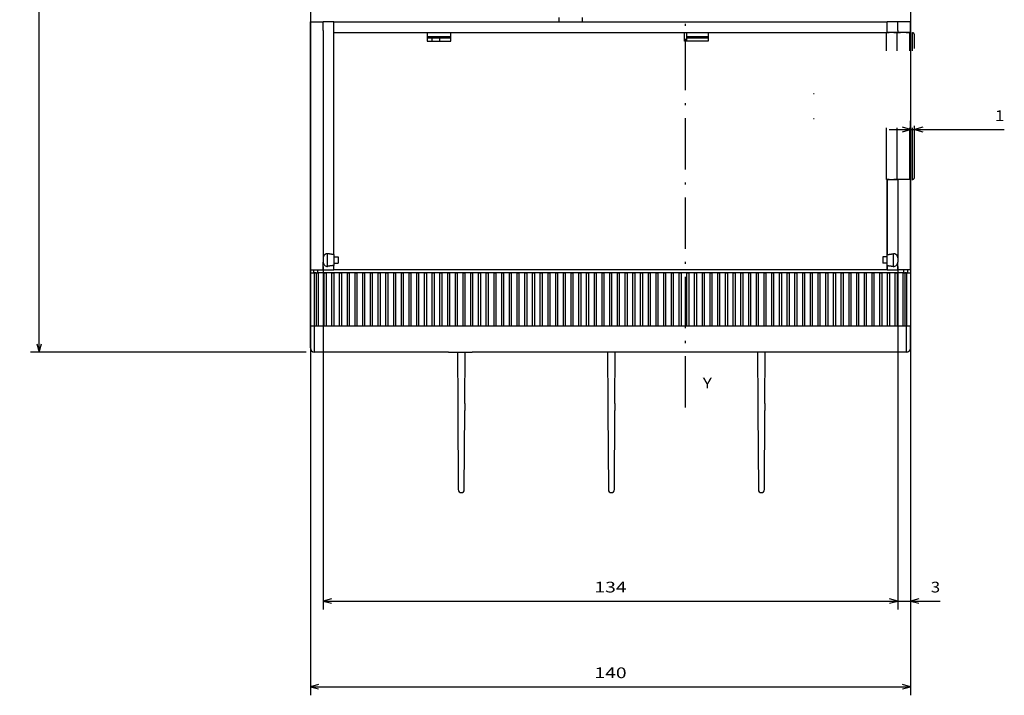
# Model space of a CAD drawing. Extents: x -451 to 1008, y 313 to 812.
# Drawn here: x -444 to -215, y 356 to 513 of the extents above; entities that cross this region are included whole.
import ezdxf
from ezdxf.enums import TextEntityAlignment as Align

# ---------------------------------------------------------------- set-up
doc = ezdxf.new("R2010")
doc.units = 0
doc.linetypes.add('DASHDOT', pattern=[18.5, 12, -3, 0.5, -3])
doc.linetypes.add('DASHSPACE', pattern=[30, 12, -18])
doc.layers.get('0').update_dxf_attribs({"linetype": 'CONTINUOUS'})
doc.styles.get("Standard").update_dxf_attribs({"font": 'isocp.shx'})
doc.dimstyles.get("Standard").update_dxf_attribs({"dimtxt": 2.5, "dimasz": 2.5, "dimexe": 1.25, "dimexo": 0.625, "dimtad": 1, "dimcen": 2.5, "dimazin": 3, "dimtfac": 1, "dimtmove": 0, "dimatfit": 3})

# ---------------------------------------------------------------- blocks, each defined once
blk = doc.blocks.new('*D46')
at = {"color": 7}
for p, q in [((-375.986733, 684.969307), (-441.737664, 684.969307)), ((-439.737664, 435.969307), (-439.737664, 684.969307)), ((-377.486733, 435.969307), (-441.737664, 435.969307))]:
    blk.add_line(p, q, dxfattribs=at)
for points in [[(-439.220025, 683.037453), (-439.737664, 684.969307), (-440.255303, 683.037453)], [(-440.255303, 437.901161), (-439.737664, 435.969307), (-439.220025, 437.901161)]]:
    blk.add_lwpolyline(points, dxfattribs=at)
blk.add_text('249', height=2.5, rotation=90.000003, dxfattribs=at).set_placement((-441.737664, 556.716423), (-441.737664, 564.222191), align=Align.FIT)
blk = doc.blocks.new('*D55')
at = {"color": 7}
for p, q in [((-376.486733, 529.169304), (-376.486733, 355.912605)), ((-236.486733, 529.169304), (-236.486733, 355.912605)), ((-376.486733, 357.912605), (-236.486733, 357.912605))]:
    blk.add_line(p, q, dxfattribs=at)
for points in [[(-374.554879, 358.430244), (-376.486733, 357.912605), (-374.554879, 357.394966)], [(-238.418584, 357.394966), (-236.486733, 357.912605), (-238.418584, 358.430244)]]:
    blk.add_lwpolyline(points, dxfattribs=at)
blk.add_text('140', height=2.5, dxfattribs=at).set_placement((-310.239615, 359.912605), (-302.733851, 359.912605), align=Align.FIT)
blk = doc.blocks.new('*D58')
at = {"color": 7, "ltscale": 0.292089}
blk.add_line((-236.486733, 478.169304), (-236.486733, 489.852875), dxfattribs=at)
at = {"color": 7}
blk.add_line((-241.486733, 487.852875), (-214.641427, 487.852875), dxfattribs=at)
for points in [[(-238.418584, 487.335236), (-236.486733, 487.852875), (-238.418584, 488.370514)], [(-233.654881, 488.370514), (-235.586732, 487.852875), (-233.654881, 487.335236)]]:
    blk.add_lwpolyline(points, dxfattribs=at)
blk.add_text('1', height=2.5, dxfattribs=at).set_placement((-216.810021, 489.852875), (-214.641427, 489.852875), align=Align.FIT)
blk = doc.blocks.new('*D59')
at = {"color": 7}
for p, q in [((-236.486733, 529.169304), (-236.486733, 375.894524)), ((-239.486733, 455.919304), (-239.486733, 375.894524))]:
    blk.add_line(p, q, dxfattribs=at)
at = {"color": 7, "ltscale": 0.372005}
blk.add_line((-244.486733, 377.894524), (-229.606515, 377.894524), dxfattribs=at)
at = {"color": 7}
for points in [[(-241.418584, 377.376884), (-239.486733, 377.894524), (-241.418584, 378.412163)], [(-234.554883, 378.412163), (-236.486733, 377.894524), (-234.554883, 377.376884)]]:
    blk.add_lwpolyline(points, dxfattribs=at)
blk.add_text('3', height=2.5, dxfattribs=at).set_placement((-231.775102, 379.894524), (-229.606515, 379.894524), align=Align.FIT)
blk = doc.blocks.new('*D60')
at = {"color": 7}
for p, q in [((-373.486733, 455.919304), (-373.486733, 375.894524)), ((-239.486733, 455.919304), (-239.486733, 375.894524)), ((-373.486733, 377.894524), (-239.486733, 377.894524))]:
    blk.add_line(p, q, dxfattribs=at)
for points in [[(-371.554879, 378.412163), (-373.486733, 377.894524), (-371.554879, 377.376884)], [(-241.418584, 377.376884), (-239.486733, 377.894524), (-241.418584, 378.412163)]]:
    blk.add_lwpolyline(points, dxfattribs=at)
blk.add_text('134', height=2.5, dxfattribs=at).set_placement((-310.239615, 379.894524), (-302.733851, 379.894524), align=Align.FIT)
blk = doc.blocks.new('BLOCK652')
at = {"color": 7}
blk.add_text('Y', height=2.5, dxfattribs=at).set_placement((4, -180.469025), (6.168588, -180.469025), align=Align.FIT)
blk = doc.blocks.new('BLOCK658')
at = {"color": 7, "ltscale": 0.3}
blk.add_line((52.5, -88), (52.5, -100), dxfattribs=at)
at = {"color": 7, "ltscale": 0.025}
for p, q in [((-87.5, -94), (-87.5, -95)), ((-29.5, -95), (-29.5, -94)), ((-24, -95), (-24, -94)), ((52.5, -94), (52.5, -95)), ((-82, -149.800003), (-81, -149.800003)), ((-82, -151.300003), (-81, -151.300003)), ((47, -149.800003), (46, -149.800003)), ((47, -151.300003), (46, -151.300003)), ((-87.5, -153.5), (-86.5, -153.5)), ((-86.800003, -153.5), (-85.800003, -153.5)), ((50.799999, -153.5), (51.799999, -153.5)), ((51.5, -153.5), (52.5, -153.5)), ((-86.5, -166), (-87.5, -166)), ((52.5, -166), (51.5, -166))]:
    blk.add_line(p, q, dxfattribs=at)
at = {"color": 7, "ltscale": 0.075}
for p, q in [((-87.5, -95), (-84.5, -95)), ((52.5, -95), (49.5, -95)), ((52.5, -97.5), (49.5, -97.5)), ((52.5, -131.800003), (49.5, -131.800003)), ((-87.5, -152.800003), (-84.5, -152.800003)), ((52.5, -152.800003), (49.5, -152.800003))]:
    blk.add_line(p, q, dxfattribs=at)
at = {"color": 7}
for p, q in [((-87.5, -152.800003), (-87.5, -95)), ((-82.021461, -95), (47.021461, -95)), ((-82.021461, -149.250961), (-82.021461, -95)), ((-84.5, -97), (-84.5, -150.050003)), ((-82, -149.250961), (-82, -97.5)), ((-82, -97.5), (47.021461, -97.5)), ((52.5, -152.800003), (52.5, -131.800003)), ((52.5, -132.199997), (52.5, -164)), ((50.799999, -153.5), (-85.800003, -153.5)), ((47, -152.800003), (-82, -152.800003)), ((-55.25, -172), (-86.5, -172)), ((-20.25, -172), (-49.75, -172)), ((14.75, -172), (-14.75, -172)), ((51.5, -172), (20.25, -172))]:
    blk.add_line(p, q, dxfattribs=at)
at = {"color": 7, "ltscale": 0.061963}
for p, q in [((-82.021461, -95), (-84.5, -95)), ((49.5, -95), (47.021461, -95)), ((-84.5, -152.800003), (-82.021461, -152.800003)), ((47.021461, -152.800003), (49.5, -152.800003))]:
    blk.add_line(p, q, dxfattribs=at)
at = {"color": 7, "ltscale": 0.05}
for p, q in [((-84.5, -97), (-84.5, -95)), ((49.5, -97), (49.5, -95)), ((-60.25, -97.5), (-60.25, -99.5)), ((-54.75, -99.5), (-54.75, -97.5)), ((-0.25, -99.5), (-0.25, -97.5)), ((0.2, -97.5), (0.2, -99.5)), ((5.25, -97.5), (5.25, -99.5))]:
    blk.add_line(p, q, dxfattribs=at)
at = {"color": 7, "ltscale": 0.06}
for p, q in [((-31.9, -95), (-29.5, -95)), ((-24, -95), (-21.6, -95))]:
    blk.add_line(p, q, dxfattribs=at)
at = {"color": 7, "ltscale": 0.0625}
for p, q in [((47.021461, -97.5), (47.021461, -95)), ((52.5, -97.5), (52.5, -95))]:
    blk.add_line(p, q, dxfattribs=at)
at = {"color": 7, "ltscale": 0.1375}
for p, q in [((-60.250019, -98.449997), (-54.750019, -98.449997)), ((-60.250011, -98.699997), (-54.750011, -98.699997)), ((-60.25, -99.5), (-54.75, -99.5)), ((5.25, -99.5), (-0.25, -99.5)), ((-55.25, -172), (-49.75, -172)), ((-14.75, -172), (-20.25, -172)), ((20.25, -172), (14.75, -172))]:
    blk.add_line(p, q, dxfattribs=at)
at = {"color": 7, "ltscale": 0.02625}
blk.add_line((-59.200001, -98.699997), (-60.250008, -98.699997), dxfattribs=at)
at = {"color": 7, "ltscale": 0.045}
blk.add_line((-57.400002, -98.699997), (-59.200001, -98.699997), dxfattribs=at)
at = {"color": 7, "ltscale": 0.02}
for p, q in [((-59.200001, -98.699997), (-59.200001, -99.500008)), ((-57.400002, -98.699997), (-57.400002, -99.500008))]:
    blk.add_line(p, q, dxfattribs=at)
at = {"color": 7, "ltscale": 0.12625}
for p, q in [((0.199983, -98.449997), (5.249981, -98.449997)), ((0.19999, -98.699997), (5.249988, -98.699997))]:
    blk.add_line(p, q, dxfattribs=at)
at = {"color": 7, "linetype": 'DASHSPACE'}
for p, q in [((46.849998, -131.75), (46.849998, -97.550003)), ((49.349998, -131.75), (49.349998, -97.550003)), ((52.349998, -131.75), (52.349998, -97.550003)), ((52.900002, -131.75), (52.900002, -97.550003)), ((53.400002, -131.25), (53.400002, -98.050003))]:
    blk.add_line(p, q, dxfattribs=at)
at = {"color": 7, "linetype": 'DASHSPACE', "ltscale": 0.0625}
for p, q in [((49.349998, -97.550003), (46.849998, -97.550003)), ((49.349998, -131.75), (46.849998, -131.75))]:
    blk.add_line(p, q, dxfattribs=at)
at = {"color": 7, "ltscale": 0.060701}
for p, q in [((49.449509, -97.5), (47.021461, -97.5)), ((47.021461, -131.800003), (49.449509, -131.800003))]:
    blk.add_line(p, q, dxfattribs=at)
at = {"color": 7, "ltscale": 0.00125}
for p, q in [((48.5, -97.550003), (48.5, -97.5)), ((51.5, -97.550003), (51.5, -97.5)), ((48.5, -131.800003), (48.5, -131.75)), ((51.5, -131.75), (51.5, -131.800003))]:
    blk.add_line(p, q, dxfattribs=at)
at = {"color": 7, "linetype": 'DASHSPACE', "ltscale": 0.075}
for p, q in [((52.349998, -97.550003), (49.349998, -97.550003)), ((52.349998, -131.75), (49.349998, -131.75))]:
    blk.add_line(p, q, dxfattribs=at)
at = {"color": 7, "ltscale": 0.001262}
for p, q in [((49.5, -97.5), (49.449509, -97.5)), ((49.449509, -131.800003), (49.5, -131.800003))]:
    blk.add_line(p, q, dxfattribs=at)
at = {"color": 7, "ltscale": 0.0125}
for p, q in [((49.5, -97), (49.5, -97.5)), ((-84.5, -150.050003), (-84.5, -150.550003)), ((-84.5, -150.550003), (-84.5, -151.050003)), ((49.5, -150.050003), (49.5, -150.550003)), ((49.5, -150.550003), (49.5, -151.050003)), ((-86.150002, -153.5), (-85.650002, -153.5)), ((-84.349998, -153.5), (-83.849998, -153.5)), ((-82.550003, -153.5), (-82.050003, -153.5)), ((-80.75, -153.5), (-80.25, -153.5)), ((-78.949997, -153.5), (-78.449997, -153.5)), ((-77.150002, -153.5), (-76.650002, -153.5)), ((-75.349998, -153.5), (-74.849998, -153.5)), ((-73.550003, -153.5), (-73.050003, -153.5)), ((-71.75, -153.5), (-71.25, -153.5)), ((-69.949997, -153.5), (-69.449997, -153.5)), ((-68.150002, -153.5), (-67.650002, -153.5)), ((-66.349998, -153.5), (-65.849998, -153.5)), ((-64.550003, -153.5), (-64.050003, -153.5)), ((-62.75, -153.5), (-62.25, -153.5)), ((-60.950001, -153.5), (-60.450001, -153.5)), ((-59.150002, -153.5), (-58.650002, -153.5)), ((-57.349998, -153.5), (-56.849998, -153.5)), ((-55.549999, -153.5), (-55.049999, -153.5)), ((-53.75, -153.5), (-53.25, -153.5)), ((-51.950001, -153.5), (-51.450001, -153.5)), ((-50.150002, -153.5), (-49.650002, -153.5)), ((-48.349998, -153.5), (-47.849998, -153.5)), ((-46.549999, -153.5), (-46.049999, -153.5)), ((-44.75, -153.5), (-44.25, -153.5)), ((-42.950001, -153.5), (-42.450001, -153.5)), ((-41.150002, -153.5), (-40.650002, -153.5)), ((-39.349998, -153.5), (-38.849998, -153.5)), ((-37.549999, -153.5), (-37.049999, -153.5)), ((-35.75, -153.5), (-35.25, -153.5)), ((-33.950001, -153.5), (-33.450001, -153.5)), ((-32.150002, -153.5), (-31.65, -153.5)), ((-30.35, -153.5), (-29.85, -153.5)), ((-28.549999, -153.5), (-28.049999, -153.5)), ((-26.75, -153.5), (-26.25, -153.5)), ((-24.950001, -153.5), (-24.450001, -153.5)), ((-23.15, -153.5), (-22.65, -153.5)), ((-21.35, -153.5), (-20.85, -153.5)), ((-19.549999, -153.5), (-19.049999, -153.5)), ((-17.75, -153.5), (-17.25, -153.5)), ((-15.95, -153.5), (-15.45, -153.5)), ((-14.15, -153.5), (-13.65, -153.5)), ((-12.35, -153.5), (-11.85, -153.5)), ((-10.55, -153.5), (-10.05, -153.5)), ((-8.75, -153.5), (-8.25, -153.5)), ((-6.95, -153.5), (-6.45, -153.5)), ((-5.15, -153.5), (-4.65, -153.5)), ((-3.35, -153.5), (-2.85, -153.5)), ((-1.55, -153.5), (-1.05, -153.5)), ((0.25, -153.5), (0.75, -153.5)), ((2.05, -153.5), (2.55, -153.5)), ((3.85, -153.5), (4.35, -153.5)), ((5.65, -153.5), (6.15, -153.5)), ((7.45, -153.5), (7.95, -153.5)), ((9.25, -153.5), (9.75, -153.5)), ((11.05, -153.5), (11.55, -153.5)), ((12.85, -153.5), (13.35, -153.5)), ((14.65, -153.5), (15.15, -153.5)), ((16.450001, -153.5), (16.950001, -153.5)), ((18.25, -153.5), (18.75, -153.5)), ((20.049999, -153.5), (20.549999, -153.5)), ((21.85, -153.5), (22.35, -153.5)), ((23.65, -153.5), (24.15, -153.5)), ((25.450001, -153.5), (25.950001, -153.5)), ((27.25, -153.5), (27.75, -153.5)), ((29.049999, -153.5), (29.549999, -153.5)), ((30.85, -153.5), (31.35, -153.5)), ((32.650002, -153.5), (33.150002, -153.5)), ((34.450001, -153.5), (34.950001, -153.5)), ((36.25, -153.5), (36.75, -153.5)), ((38.049999, -153.5), (38.549999, -153.5)), ((39.849998, -153.5), (40.349998, -153.5)), ((41.650002, -153.5), (42.150002, -153.5)), ((43.450001, -153.5), (43.950001, -153.5)), ((45.25, -153.5), (45.75, -153.5)), ((47.049999, -153.5), (47.549999, -153.5)), ((48.849998, -153.5), (49.349998, -153.5)), ((50.650002, -153.5), (51.150002, -153.5)), ((-85.650002, -166), (-86.150002, -166)), ((-83.849998, -166), (-84.349998, -166)), ((-82.050003, -166), (-82.550003, -166)), ((-80.25, -166), (-80.75, -166)), ((-78.449997, -166), (-78.949997, -166)), ((-76.650002, -166), (-77.150002, -166)), ((-74.849998, -166), (-75.349998, -166)), ((-73.050003, -166), (-73.550003, -166)), ((-71.25, -166), (-71.75, -166)), ((-69.449997, -166), (-69.949997, -166)), ((-67.650002, -166), (-68.150002, -166)), ((-65.849998, -166), (-66.349998, -166)), ((-64.050003, -166), (-64.550003, -166)), ((-62.25, -166), (-62.75, -166)), ((-60.450001, -166), (-60.950001, -166)), ((-58.650002, -166), (-59.150002, -166)), ((-56.849998, -166), (-57.349998, -166)), ((-55.049999, -166), (-55.549999, -166)), ((-53.25, -166), (-53.75, -166)), ((-51.450001, -166), (-51.950001, -166)), ((-49.650002, -166), (-50.150002, -166)), ((-47.849998, -166), (-48.349998, -166)), ((-46.049999, -166), (-46.549999, -166)), ((-44.25, -166), (-44.75, -166)), ((-42.450001, -166), (-42.950001, -166)), ((-40.650002, -166), (-41.150002, -166)), ((-38.849998, -166), (-39.349998, -166)), ((-37.049999, -166), (-37.549999, -166)), ((-35.25, -166), (-35.75, -166)), ((-33.450001, -166), (-33.950001, -166)), ((-31.65, -166), (-32.150002, -166)), ((-29.85, -166), (-30.35, -166)), ((-28.049999, -166), (-28.549999, -166)), ((-26.25, -166), (-26.75, -166)), ((-24.450001, -166), (-24.950001, -166)), ((-22.65, -166), (-23.15, -166)), ((-20.85, -166), (-21.35, -166)), ((-19.049999, -166), (-19.549999, -166)), ((-17.25, -166), (-17.75, -166)), ((-15.45, -166), (-15.95, -166)), ((-13.65, -166), (-14.15, -166)), ((-11.85, -166), (-12.35, -166)), ((-10.05, -166), (-10.55, -166)), ((-8.25, -166), (-8.75, -166)), ((-6.45, -166), (-6.95, -166)), ((-4.65, -166), (-5.15, -166)), ((-2.85, -166), (-3.35, -166)), ((-1.05, -166), (-1.55, -166)), ((0.75, -166), (0.25, -166)), ((2.55, -166), (2.05, -166)), ((4.35, -166), (3.85, -166)), ((6.15, -166), (5.65, -166)), ((7.95, -166), (7.45, -166)), ((9.75, -166), (9.25, -166)), ((11.55, -166), (11.05, -166)), ((13.35, -166), (12.85, -166)), ((15.15, -166), (14.65, -166)), ((16.950001, -166), (16.450001, -166)), ((18.75, -166), (18.25, -166)), ((20.549999, -166), (20.049999, -166)), ((22.35, -166), (21.85, -166)), ((24.15, -166), (23.65, -166)), ((25.950001, -166), (25.450001, -166)), ((27.75, -166), (27.25, -166)), ((29.549999, -166), (29.049999, -166)), ((31.35, -166), (30.85, -166)), ((33.150002, -166), (32.650002, -166)), ((34.950001, -166), (34.450001, -166)), ((36.75, -166), (36.25, -166)), ((38.549999, -166), (38.049999, -166)), ((40.349998, -166), (39.849998, -166)), ((42.150002, -166), (41.650002, -166)), ((43.950001, -166), (43.450001, -166)), ((45.75, -166), (45.25, -166)), ((47.549999, -166), (47.049999, -166)), ((49.349998, -166), (48.849998, -166)), ((51.150002, -166), (50.650002, -166))]:
    blk.add_line(p, q, dxfattribs=at)
at = {"color": 7, "linetype": 'DASHSPACE', "ltscale": 0.01375}
for p, q in [((52.349998, -97.550003), (52.900002, -97.550003)), ((52.349998, -131.75), (52.900002, -131.75))]:
    blk.add_line(p, q, dxfattribs=at)
at = {"color": 7, "ltscale": 0.00375}
for p, q in [((52.5, -100), (52.349995, -100)), ((29.849998, -111.699997), (30, -111.699997)), ((30, -117.599998), (29.849998, -117.599998))]:
    blk.add_line(p, q, dxfattribs=at)
at = {"color": 7, "ltscale": 0.436274}
for p, q in [((47, -131.800003), (47, -149.250961)), ((47.021461, -149.250961), (47.021461, -131.800003))]:
    blk.add_line(p, q, dxfattribs=at)
at = {"color": 7, "ltscale": 0.45625}
blk.add_line((49.5, -131.800003), (49.5, -150.050003), dxfattribs=at)
at = {"color": 7, "ltscale": 0.01125}
blk.add_line((52.5, -131.75), (52.5, -132.199997), dxfattribs=at)
at = {"color": 7, "ltscale": 0.036975}
for p, q in [((-83.5, -150.550003), (-83.5, -149.070999)), ((48.5, -150.550003), (48.5, -149.070999)), ((-83.5, -152.029007), (-83.5, -150.550003)), ((48.5, -152.029007), (48.5, -150.550003))]:
    blk.add_line(p, q, dxfattribs=at)
at = {"color": 7, "ltscale": 0.000537}
for p, q in [((-82, -149.250961), (-82.021461, -149.250961)), ((47, -149.250961), (47.021461, -149.250961)), ((-82, -151.849045), (-82.021461, -151.849045)), ((-82.021461, -152.800003), (-82, -152.800003)), ((47, -151.849045), (47.021461, -151.849045)), ((47, -152.800003), (47.021461, -152.800003))]:
    blk.add_line(p, q, dxfattribs=at)
at = {"color": 7, "ltscale": 0.032476}
for p, q in [((-82, -149.250961), (-82, -150.550003)), ((47, -150.550003), (47, -149.250961)), ((-82, -150.550003), (-82, -151.849045)), ((47, -151.849045), (47, -150.550003))]:
    blk.add_line(p, q, dxfattribs=at)
at = {"color": 7, "ltscale": 0.04375}
for p, q in [((-84.5, -152.800003), (-84.5, -151.050003)), ((49.5, -152.800003), (49.5, -151.050003))]:
    blk.add_line(p, q, dxfattribs=at)
at = {"color": 7, "ltscale": 0.0375}
for p, q in [((-81, -149.800003), (-81, -151.300003)), ((46, -149.800003), (46, -151.300003))]:
    blk.add_line(p, q, dxfattribs=at)
at = {"color": 7, "ltscale": 0.0175}
for p, q in [((-87.5, -153.5), (-87.5, -152.800003)), ((-86.800003, -152.800003), (-86.800003, -153.5)), ((-85.800003, -152.800003), (-85.800003, -153.5)), ((50.799999, -152.800003), (50.799999, -153.5)), ((51.799999, -152.800003), (51.799999, -153.5))]:
    blk.add_line(p, q, dxfattribs=at)
at = {"color": 7, "ltscale": 0.3125}
for p, q in [((-87.5, -166), (-87.5, -153.5)), ((-86.5, -166), (-86.5, -153.5)), ((-86.150002, -153.5), (-86.150002, -166)), ((-85.650002, -153.5), (-85.650002, -166)), ((-84.349998, -153.5), (-84.349998, -166)), ((-83.849998, -153.5), (-83.849998, -166)), ((-82.550003, -153.5), (-82.550003, -166)), ((-82.050003, -153.5), (-82.050003, -166)), ((-80.75, -153.5), (-80.75, -166)), ((-80.25, -153.5), (-80.25, -166)), ((-78.949997, -153.5), (-78.949997, -166)), ((-78.449997, -153.5), (-78.449997, -166)), ((-77.150002, -153.5), (-77.150002, -166)), ((-76.650002, -153.5), (-76.650002, -166)), ((-75.349998, -153.5), (-75.349998, -166)), ((-74.849998, -153.5), (-74.849998, -166)), ((-73.550003, -153.5), (-73.550003, -166)), ((-73.050003, -153.5), (-73.050003, -166)), ((-71.75, -153.5), (-71.75, -166)), ((-71.25, -153.5), (-71.25, -166)), ((-69.949997, -153.5), (-69.949997, -166)), ((-69.449997, -153.5), (-69.449997, -166)), ((-68.150002, -153.5), (-68.150002, -166)), ((-67.650002, -153.5), (-67.650002, -166)), ((-66.349998, -153.5), (-66.349998, -166)), ((-65.849998, -153.5), (-65.849998, -166)), ((-64.550003, -153.5), (-64.550003, -166)), ((-64.050003, -153.5), (-64.050003, -166)), ((-62.75, -153.5), (-62.75, -166)), ((-62.25, -153.5), (-62.25, -166)), ((-60.950001, -153.5), (-60.950001, -166)), ((-60.450001, -153.5), (-60.450001, -166)), ((-59.150002, -153.5), (-59.150002, -166)), ((-58.650002, -153.5), (-58.650002, -166)), ((-57.349998, -153.5), (-57.349998, -166)), ((-56.849998, -153.5), (-56.849998, -166)), ((-55.549999, -153.5), (-55.549999, -166)), ((-55.049999, -153.5), (-55.049999, -166)), ((-53.75, -153.5), (-53.75, -166)), ((-53.25, -153.5), (-53.25, -166)), ((-51.950001, -153.5), (-51.950001, -166)), ((-51.450001, -153.5), (-51.450001, -166)), ((-50.150002, -153.5), (-50.150002, -166)), ((-49.650002, -153.5), (-49.650002, -166)), ((-48.349998, -153.5), (-48.349998, -166)), ((-47.849998, -153.5), (-47.849998, -166)), ((-46.549999, -153.5), (-46.549999, -166)), ((-46.049999, -153.5), (-46.049999, -166)), ((-44.75, -153.5), (-44.75, -166)), ((-44.25, -153.5), (-44.25, -166)), ((-42.950001, -153.5), (-42.950001, -166)), ((-42.450001, -153.5), (-42.450001, -166)), ((-41.150002, -153.5), (-41.150002, -166)), ((-40.650002, -153.5), (-40.650002, -166)), ((-39.349998, -153.5), (-39.349998, -166)), ((-38.849998, -153.5), (-38.849998, -166)), ((-37.549999, -153.5), (-37.549999, -166)), ((-37.049999, -153.5), (-37.049999, -166)), ((-35.75, -153.5), (-35.75, -166)), ((-35.25, -153.5), (-35.25, -166)), ((-33.950001, -153.5), (-33.950001, -166)), ((-33.450001, -153.5), (-33.450001, -166)), ((-32.150002, -153.5), (-32.150002, -166)), ((-31.65, -153.5), (-31.65, -166)), ((-30.35, -153.5), (-30.35, -166)), ((-29.85, -153.5), (-29.85, -166)), ((-28.549999, -153.5), (-28.549999, -166)), ((-28.049999, -153.5), (-28.049999, -166)), ((-26.75, -153.5), (-26.75, -166)), ((-26.25, -153.5), (-26.25, -166)), ((-24.950001, -153.5), (-24.950001, -166)), ((-24.450001, -153.5), (-24.450001, -166)), ((-23.15, -153.5), (-23.15, -166)), ((-22.65, -153.5), (-22.65, -166)), ((-21.35, -153.5), (-21.35, -166)), ((-20.85, -153.5), (-20.85, -166)), ((-19.549999, -153.5), (-19.549999, -166)), ((-19.049999, -153.5), (-19.049999, -166)), ((-17.75, -153.5), (-17.75, -166)), ((-17.25, -153.5), (-17.25, -166)), ((-15.95, -153.5), (-15.95, -166)), ((-15.45, -153.5), (-15.45, -166)), ((-14.15, -153.5), (-14.15, -166)), ((-13.65, -153.5), (-13.65, -166)), ((-12.35, -153.5), (-12.35, -166)), ((-11.85, -153.5), (-11.85, -166)), ((-10.55, -153.5), (-10.55, -166)), ((-10.05, -153.5), (-10.05, -166)), ((-8.75, -153.5), (-8.75, -166)), ((-8.25, -153.5), (-8.25, -166)), ((-6.95, -153.5), (-6.95, -166)), ((-6.45, -153.5), (-6.45, -166)), ((-5.15, -153.5), (-5.15, -166)), ((-4.65, -153.5), (-4.65, -166)), ((-3.35, -153.5), (-3.35, -166)), ((-2.85, -153.5), (-2.85, -166)), ((-1.55, -153.5), (-1.55, -166)), ((-1.05, -153.5), (-1.05, -166)), ((0.25, -153.5), (0.25, -166)), ((0.75, -153.5), (0.75, -166)), ((2.05, -153.5), (2.05, -166)), ((2.55, -153.5), (2.55, -166)), ((3.85, -153.5), (3.85, -166)), ((4.35, -153.5), (4.35, -166)), ((5.65, -153.5), (5.65, -166)), ((6.15, -153.5), (6.15, -166)), ((7.45, -153.5), (7.45, -166)), ((7.95, -153.5), (7.95, -166)), ((9.25, -153.5), (9.25, -166)), ((9.75, -153.5), (9.75, -166)), ((11.05, -153.5), (11.05, -166)), ((11.55, -153.5), (11.55, -166)), ((12.85, -153.5), (12.85, -166)), ((13.35, -153.5), (13.35, -166)), ((14.65, -153.5), (14.65, -166)), ((15.15, -153.5), (15.15, -166)), ((16.450001, -153.5), (16.450001, -166)), ((16.950001, -153.5), (16.950001, -166)), ((18.25, -153.5), (18.25, -166)), ((18.75, -153.5), (18.75, -166)), ((20.049999, -153.5), (20.049999, -166)), ((20.549999, -153.5), (20.549999, -166)), ((21.85, -153.5), (21.85, -166)), ((22.35, -153.5), (22.35, -166)), ((23.65, -153.5), (23.65, -166)), ((24.15, -153.5), (24.15, -166)), ((25.450001, -153.5), (25.450001, -166)), ((25.950001, -153.5), (25.950001, -166)), ((27.25, -153.5), (27.25, -166)), ((27.75, -153.5), (27.75, -166)), ((29.049999, -153.5), (29.049999, -166)), ((29.549999, -153.5), (29.549999, -166)), ((30.85, -153.5), (30.85, -166)), ((31.35, -153.5), (31.35, -166)), ((32.650002, -153.5), (32.650002, -166)), ((33.150002, -153.5), (33.150002, -166)), ((34.450001, -153.5), (34.450001, -166)), ((34.950001, -153.5), (34.950001, -166)), ((36.25, -153.5), (36.25, -166)), ((36.75, -153.5), (36.75, -166)), ((38.049999, -153.5), (38.049999, -166)), ((38.549999, -153.5), (38.549999, -166)), ((39.849998, -153.5), (39.849998, -166)), ((40.349998, -153.5), (40.349998, -166)), ((41.650002, -153.5), (41.650002, -166)), ((42.150002, -153.5), (42.150002, -166)), ((43.450001, -153.5), (43.450001, -166)), ((43.950001, -153.5), (43.950001, -166)), ((45.25, -153.5), (45.25, -166)), ((45.75, -153.5), (45.75, -166)), ((47.049999, -153.5), (47.049999, -166)), ((47.549999, -153.5), (47.549999, -166)), ((48.849998, -153.5), (48.849998, -166)), ((49.349998, -153.5), (49.349998, -166)), ((50.650002, -153.5), (50.650002, -166)), ((51.150002, -153.5), (51.150002, -166)), ((51.5, -153.5), (51.5, -166)), ((52.5, -153.5), (52.5, -166))]:
    blk.add_line(p, q, dxfattribs=at)
at = {"color": 7, "ltscale": 0.00875}
for p, q in [((-86.150002, -153.5), (-86.5, -153.5)), ((51.5, -153.5), (51.150002, -153.5)), ((-86.150002, -166), (-86.5, -166)), ((51.5, -166), (51.150002, -166))]:
    blk.add_line(p, q, dxfattribs=at)
at = {"color": 7, "ltscale": 0.0325}
for p, q in [((-84.349998, -153.5), (-85.650002, -153.5)), ((-82.550003, -153.5), (-83.849998, -153.5)), ((-80.75, -153.5), (-82.050003, -153.5)), ((-78.949997, -153.5), (-80.25, -153.5)), ((-77.150002, -153.5), (-78.449997, -153.5)), ((-75.349998, -153.5), (-76.650002, -153.5)), ((-73.550003, -153.5), (-74.849998, -153.5)), ((-71.75, -153.5), (-73.050003, -153.5)), ((-69.949997, -153.5), (-71.25, -153.5)), ((-68.150002, -153.5), (-69.449997, -153.5)), ((-66.349998, -153.5), (-67.650002, -153.5)), ((-64.550003, -153.5), (-65.849998, -153.5)), ((-62.75, -153.5), (-64.050003, -153.5)), ((-60.950001, -153.5), (-62.25, -153.5)), ((-59.150002, -153.5), (-60.450001, -153.5)), ((-57.349998, -153.5), (-58.650002, -153.5)), ((-55.549999, -153.5), (-56.849998, -153.5)), ((-53.75, -153.5), (-55.049999, -153.5)), ((-51.950001, -153.5), (-53.25, -153.5)), ((-50.150002, -153.5), (-51.450001, -153.5)), ((-48.349998, -153.5), (-49.650002, -153.5)), ((-46.549999, -153.5), (-47.849998, -153.5)), ((-44.75, -153.5), (-46.049999, -153.5)), ((-42.950001, -153.5), (-44.25, -153.5)), ((-41.150002, -153.5), (-42.450001, -153.5)), ((-39.349998, -153.5), (-40.650002, -153.5)), ((-37.549999, -153.5), (-38.849998, -153.5)), ((-35.75, -153.5), (-37.049999, -153.5)), ((-33.950001, -153.5), (-35.25, -153.5)), ((-32.150002, -153.5), (-33.450001, -153.5)), ((-30.35, -153.5), (-31.65, -153.5)), ((-28.549999, -153.5), (-29.85, -153.5)), ((-26.75, -153.5), (-28.049999, -153.5)), ((-24.950001, -153.5), (-26.25, -153.5)), ((-23.15, -153.5), (-24.450001, -153.5)), ((-21.35, -153.5), (-22.65, -153.5)), ((-19.549999, -153.5), (-20.85, -153.5)), ((-17.75, -153.5), (-19.049999, -153.5)), ((-15.95, -153.5), (-17.25, -153.5)), ((-14.15, -153.5), (-15.45, -153.5)), ((-12.35, -153.5), (-13.65, -153.5)), ((-10.55, -153.5), (-11.85, -153.5)), ((-8.75, -153.5), (-10.05, -153.5)), ((-6.95, -153.5), (-8.25, -153.5)), ((-5.15, -153.5), (-6.45, -153.5)), ((-3.35, -153.5), (-4.65, -153.5)), ((-1.55, -153.5), (-2.85, -153.5)), ((0.25, -153.5), (-1.05, -153.5)), ((2.05, -153.5), (0.75, -153.5)), ((3.85, -153.5), (2.55, -153.5)), ((5.65, -153.5), (4.35, -153.5)), ((7.45, -153.5), (6.15, -153.5)), ((9.25, -153.5), (7.95, -153.5)), ((11.05, -153.5), (9.75, -153.5)), ((12.85, -153.5), (11.55, -153.5)), ((14.65, -153.5), (13.35, -153.5)), ((16.450001, -153.5), (15.15, -153.5)), ((18.25, -153.5), (16.950001, -153.5)), ((20.049999, -153.5), (18.75, -153.5)), ((21.85, -153.5), (20.549999, -153.5)), ((23.65, -153.5), (22.35, -153.5)), ((25.450001, -153.5), (24.15, -153.5)), ((27.25, -153.5), (25.950001, -153.5)), ((29.049999, -153.5), (27.75, -153.5)), ((30.85, -153.5), (29.549999, -153.5)), ((32.650002, -153.5), (31.35, -153.5)), ((34.450001, -153.5), (33.150002, -153.5)), ((36.25, -153.5), (34.950001, -153.5)), ((38.049999, -153.5), (36.75, -153.5)), ((39.849998, -153.5), (38.549999, -153.5)), ((41.650002, -153.5), (40.349998, -153.5)), ((43.450001, -153.5), (42.150002, -153.5)), ((45.25, -153.5), (43.950001, -153.5)), ((47.049999, -153.5), (45.75, -153.5)), ((48.849998, -153.5), (47.549999, -153.5)), ((50.650002, -153.5), (49.349998, -153.5)), ((-84.349998, -166), (-85.650002, -166)), ((-82.550003, -166), (-83.849998, -166)), ((-80.75, -166), (-82.050003, -166)), ((-78.949997, -166), (-80.25, -166)), ((-77.150002, -166), (-78.449997, -166)), ((-75.349998, -166), (-76.650002, -166)), ((-73.550003, -166), (-74.849998, -166)), ((-71.75, -166), (-73.050003, -166)), ((-69.949997, -166), (-71.25, -166)), ((-68.150002, -166), (-69.449997, -166)), ((-66.349998, -166), (-67.650002, -166)), ((-64.550003, -166), (-65.849998, -166)), ((-62.75, -166), (-64.050003, -166)), ((-60.950001, -166), (-62.25, -166)), ((-59.150002, -166), (-60.450001, -166)), ((-57.349998, -166), (-58.650002, -166)), ((-55.549999, -166), (-56.849998, -166)), ((-53.75, -166), (-55.049999, -166)), ((-51.950001, -166), (-53.25, -166)), ((-50.150002, -166), (-51.450001, -166)), ((-48.349998, -166), (-49.650002, -166)), ((-46.549999, -166), (-47.849998, -166)), ((-44.75, -166), (-46.049999, -166)), ((-42.950001, -166), (-44.25, -166)), ((-41.150002, -166), (-42.450001, -166)), ((-39.349998, -166), (-40.650002, -166)), ((-37.549999, -166), (-38.849998, -166)), ((-35.75, -166), (-37.049999, -166)), ((-33.950001, -166), (-35.25, -166)), ((-32.150002, -166), (-33.450001, -166)), ((-30.35, -166), (-31.65, -166)), ((-28.549999, -166), (-29.85, -166)), ((-26.75, -166), (-28.049999, -166)), ((-24.950001, -166), (-26.25, -166)), ((-23.15, -166), (-24.450001, -166)), ((-21.35, -166), (-22.65, -166)), ((-19.549999, -166), (-20.85, -166)), ((-17.75, -166), (-19.049999, -166)), ((-15.95, -166), (-17.25, -166)), ((-14.15, -166), (-15.45, -166)), ((-12.35, -166), (-13.65, -166)), ((-10.55, -166), (-11.85, -166)), ((-8.75, -166), (-10.05, -166)), ((-6.95, -166), (-8.25, -166)), ((-5.15, -166), (-6.45, -166)), ((-3.35, -166), (-4.65, -166)), ((-1.55, -166), (-2.85, -166)), ((0.25, -166), (-1.05, -166)), ((2.05, -166), (0.75, -166)), ((3.85, -166), (2.55, -166)), ((5.65, -166), (4.35, -166)), ((7.45, -166), (6.15, -166)), ((9.25, -166), (7.95, -166)), ((11.05, -166), (9.75, -166)), ((12.85, -166), (11.55, -166)), ((14.65, -166), (13.35, -166)), ((16.450001, -166), (15.15, -166)), ((18.25, -166), (16.950001, -166)), ((20.049999, -166), (18.75, -166)), ((21.85, -166), (20.549999, -166)), ((23.65, -166), (22.35, -166)), ((25.450001, -166), (24.15, -166)), ((27.25, -166), (25.950001, -166)), ((29.049999, -166), (27.75, -166)), ((30.85, -166), (29.549999, -166)), ((32.650002, -166), (31.35, -166)), ((34.450001, -166), (33.150002, -166)), ((36.25, -166), (34.950001, -166)), ((38.049999, -166), (36.75, -166)), ((39.849998, -166), (38.549999, -166)), ((41.650002, -166), (40.349998, -166)), ((43.450001, -166), (42.150002, -166)), ((45.25, -166), (43.950001, -166)), ((47.049999, -166), (45.75, -166)), ((48.849998, -166), (47.549999, -166)), ((50.650002, -166), (49.349998, -166))]:
    blk.add_line(p, q, dxfattribs=at)
at = {"color": 7, "ltscale": 0.023774}
for p, q in [((-82.021461, -152.800003), (-82.021461, -151.849045)), ((-82, -152.800003), (-82, -151.849045)), ((47, -151.849045), (47, -152.800003)), ((47.021461, -152.800003), (47.021461, -151.849045))]:
    blk.add_line(p, q, dxfattribs=at)
at = {"color": 7, "ltscale": 0.125}
for p, q in [((-87.5, -171), (-87.5, -166)), ((52.5, -171), (52.5, -166))]:
    blk.add_line(p, q, dxfattribs=at)
at = {"color": 7, "ltscale": 0.15}
for p, q in [((-86.5, -172), (-86.5, -166)), ((51.5, -172), (51.5, -166))]:
    blk.add_line(p, q, dxfattribs=at)
at = {"color": 7, "ltscale": 0.299553}
for p, q in [((-53.1968, -172.000015), (-53.124908, -183.981918)), ((-18.1968, -172.000015), (-18.124908, -183.981918)), ((16.8032, -172.000015), (16.875092, -183.981918))]:
    blk.add_line(p, q, dxfattribs=at)
at = {"color": 7, "ltscale": 0.299552}
for p, q in [((-51.47509, -183.981918), (-51.403202, -172.000061)), ((-16.475092, -183.981918), (-16.4032, -172.000061)), ((18.524908, -183.981918), (18.5968, -172.000061))]:
    blk.add_line(p, q, dxfattribs=at)
at = {"color": 7, "ltscale": 0.040731}
for p, q in [((-53.124908, -183.981918), (-53.115131, -185.61113)), ((-51.47509, -183.981918), (-51.484867, -185.61113)), ((-18.124908, -183.981918), (-18.115133, -185.61113)), ((-16.475092, -183.981918), (-16.484867, -185.61113)), ((16.875092, -183.981918), (16.884867, -185.61113)), ((18.524908, -183.981918), (18.515133, -185.61113))]:
    blk.add_line(p, q, dxfattribs=at)
at = {"color": 7, "ltscale": 0.46223}
for p, q in [((-53.115131, -185.61113), (-53.0042, -204.100006)), ((-51.595798, -204.100006), (-51.484867, -185.61113)), ((-18.115133, -185.61113), (-18.0042, -204.100006)), ((-16.5958, -204.100006), (-16.484867, -185.61113)), ((16.884867, -185.61113), (16.9958, -204.100006)), ((18.4042, -204.100006), (18.515133, -185.61113))]:
    blk.add_line(p, q, dxfattribs=at)
at = {"color": 7, "linetype": 'DASHSPACE'}
for centre, start, end in [((52.900002, -98.050003), 0, 90.000003), ((52.900002, -131.25), 269.999997, 360)]:
    blk.add_arc(centre, 0.5, start, end, dxfattribs=at)
at = {"color": 7}
for centre, radius, start, end in [((-83.5, -150.050003), 1, 106.585594, 180.000005), ((-83.594757, -149.757172), 0.692518, 82.137485, 105.987194), ((48.594757, -149.757172), 0.692518, 74.012804, 97.862513), ((48.5, -150.050003), 1, 0, 73.414404), ((-83.5, -151.050003), 1, 180.000005, 253.414406), ((48.5, -151.050003), 1, 286.585596, 360), ((-83.594757, -151.342819), 0.692519, 254.013024, 277.862501), ((48.594757, -151.342819), 0.692519, 262.137494, 285.98697), ((-86.5, -171), 1, 180.000005, 269.999997), ((51.5, -171), 1, 269.999997, 360), ((-52.299999, -204.095795), 0.704213, 180.343772, 359.656229), ((-17.299999, -204.095795), 0.704213, 180.343772, 359.656229), ((17.700001, -204.095795), 0.704213, 180.343772, 359.656229)]:
    blk.add_arc(centre, radius, start, end, dxfattribs=at)
for points, knots in [([(-82.021461, -149.250962), (-82.243283, -149.249862), (-82.464894, -149.234563), (-82.682443, -149.205379), (-82.980479, -149.154621), (-83.262961, -149.106108), (-83.343741, -149.092741), (-83.422828, -149.080783), (-83.5, -149.070996)], [0, 0, 0, 0, 0, 0, 1.9211078756, 1.9211078756, 1.9211078756, 2.7093655334, 2.7093655334, 2.7093655334, 2.7093655334, 2.7093655334, 2.7093655334]), ([(47.021461, -149.250962), (47.243283, -149.249862), (47.464894, -149.234563), (47.682443, -149.205379), (47.980479, -149.154621), (48.262961, -149.106108), (48.343741, -149.092741), (48.422828, -149.080783), (48.5, -149.070996)], [0, 0, 0, 0, 0, 0, 1.9211078756, 1.9211078756, 1.9211078756, 2.7093655334, 2.7093655334, 2.7093655334, 2.7093655334, 2.7093655334, 2.7093655334]), ([(-82.021461, -151.849038), (-82.243283, -151.850138), (-82.464894, -151.865437), (-82.682443, -151.894621), (-82.980479, -151.945379), (-83.262961, -151.993892), (-83.343741, -152.007259), (-83.422828, -152.019217), (-83.5, -152.029004)], [0, 0, 0, 0, 0, 0, 1.9211078753, 1.9211078753, 1.9211078753, 2.7093655332, 2.7093655332, 2.7093655332, 2.7093655332, 2.7093655332, 2.7093655332]), ([(47.021461, -151.849038), (47.243283, -151.850138), (47.464894, -151.865437), (47.682443, -151.894621), (47.980479, -151.945379), (48.262961, -151.993892), (48.343741, -152.007259), (48.422828, -152.019217), (48.5, -152.029004)], [0, 0, 0, 0, 0, 0, 1.9211078756, 1.9211078756, 1.9211078756, 2.7093655335, 2.7093655335, 2.7093655335, 2.7093655335, 2.7093655335, 2.7093655335])]:
    blk.add_open_spline(points, degree=5, knots=knots, dxfattribs=at)

msp = doc.modelspace()

# ---------------------------------------------------------------- linework, layer by layer
at = {"color": 7, "linetype": 'DASHDOT'}
msp.add_line((-288.986733, 423.039452), (-288.986733, 719.987061), dxfattribs=at)

# ---------------------------------------------------------------- block references
for name in ['BLOCK658', 'BLOCK652']:
    msp.add_blockref(name, (-288.986733, 607.969307))

# ---------------------------------------------------------------- dimensions: what is measured, and where the dimension line sits
at = {"color": 0}
for base, p1, p2, angle, picture, middle, dimtype in [((-439.737669, 684.969307), (-375.486733, 435.969307), (-373.986733, 684.969307), 89.999523, '*D46', (-439.737669, 560.469307), 160), ((-376.486733, 357.912605), (-236.486733, 531.169307), (-376.486733, 531.169307), 180, '*D55', (-306.486733, 357.912605), 161), ((-239.486733, 377.894524), (-236.486733, 531.169307), (-239.486733, 457.919307), 179.999046, '*D59', (-230.690808, 377.894524), 160), ((-236.486733, 487.852875), (-235.586733, 477.852875), (-236.486733, 476.169307), 179.999046, '*D58', (-215.725721, 487.852875), 160), ((-239.486733, 377.894524), (-373.486733, 457.919307), (-239.486733, 457.919307), 0, '*D60', (-306.486733, 377.894524), 161)]:
    dim = msp.add_linear_dim(base=base, p1=p1, p2=p2, angle=angle, dimstyle='STANDARD', dxfattribs=at)
    dim.commit()
    dim.dimension.update_dxf_attribs({"geometry": picture, "text_midpoint": middle, "dimtype": dimtype, "oblique_angle": 89.999523})

doc.saveas('drawing.dxf')
